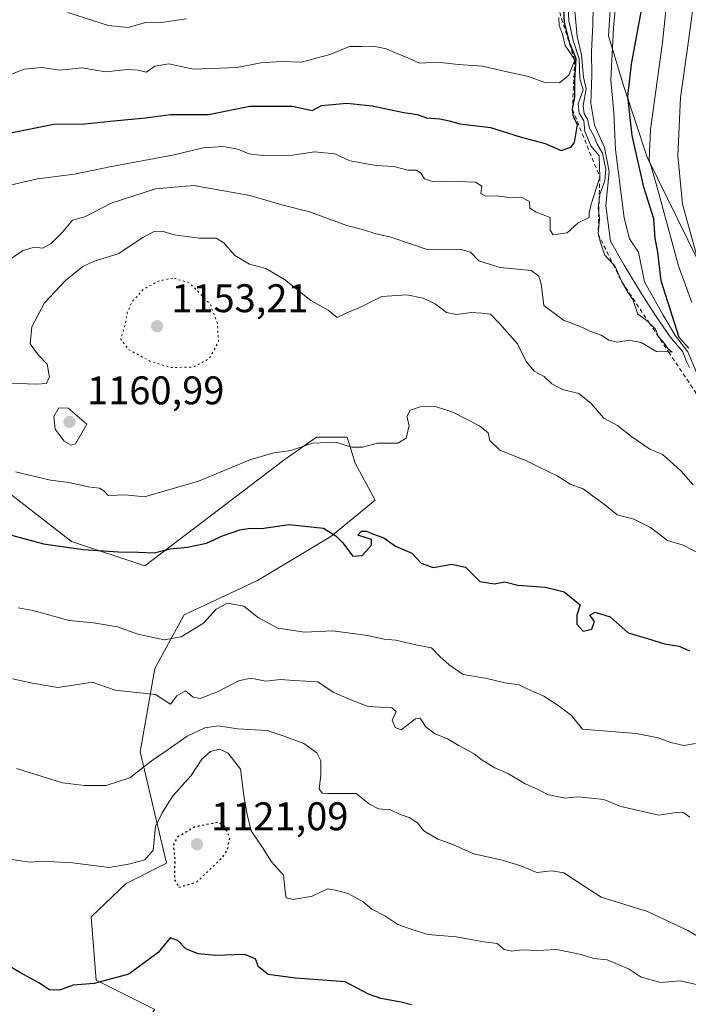
# Model space of a CAD drawing. Units: metres. Extents: x 627529 to 630974, y 4750436 to 4752814.
# Drawn here: x 629619 to 629786, y 4750731 to 4750978 of the extents above; entities that cross this region are included whole.
import ezdxf

# ---------------------------------------------------------------- set-up
doc = ezdxf.new("R2010")
doc.units = ezdxf.units.M
doc.header["$MEASUREMENT"] = 0
doc.linetypes.add('DGN Style 2', pattern=[1.648017, 0.98881, -0.659207])
doc.linetypes.add('DGN Style 5', pattern=[1.153612, 0.494405, -0.659207])
for name, color, linetype, lineweight in [('Arbolado forestal CxS', 92, 'Continuous', 0), ('Curva de nivel maestra', 30, 'Continuous', 30), ('Curva de nivel maestra depresión', 30, 'DGN Style 5', 30), ('Curva de nivel normal', 30, 'Continuous', 0), ('Curva de nivel normal depresión', 30, 'DGN Style 5', 0), ('Escarpado lineal', 30, 'DGN Style 2', 0), ('Matorral CxS', 135, 'Continuous', 0), ('Punto de cota en terreno', 7, 'Continuous', 0), ('Rótulo de punto de cota en terreno', 7, 'Continuous', 0)]:
    doc.layers.add(name, color=color, linetype=linetype, lineweight=lineweight)
doc.styles.add('Style-Arial', font='txt')

# ---------------------------------------------------------------- blocks, each defined once
blk = doc.blocks.new('5PATER')
at = {"layer": 'Punto de cota en terreno', "linetype": 'Continuous', "lineweight": 0}
h = blk.add_hatch(color=51, dxfattribs=at)
edge = h.paths.add_edge_path()
edge.add_ellipse((0, 0), major_axis=(-0.11, -0.111), ratio=0.999422, start_angle=0, end_angle=360)

msp = doc.modelspace()

# ---------------------------------------------------------------- linework, layer by layer
at = {"layer": 'Arbolado forestal CxS', "color": 92, "linetype": 'Continuous', "lineweight": 0}
for points in [[(629745.0357, 4751056.2065, 1183.4154), (629750.0115, 4751051.2785, 1176.814), (629765.4337, 4751011.3363, 1160.5635), (629767.4241, 4750992.2903, 1156.535), (629766.2367, 4750973.8655, 1156.913), (629770.1043, 4750961.1815, 1152.5493), (629775.8999, 4750943.4235, 1148.1388), (629788.7193, 4750917.4433, 1140.6205), (629802.6255, 4750885.9491, 1135.8174), (629819.8021, 4750863.8511, 1129.1108), (629836.9787, 4750847.8907, 1122.3023), (629862.7441, 4750820.8815, 1112.5555), (629887.1027, 4750790.2431, 1106.0339), (629908.7791, 4750771.9257, 1101.0613), (629917.7229, 4750760.5357, 1100.6363), (629920.9357, 4750752.2939, 1102.4153), (629922.2565, 4750740.8677, 1106.032), (629921.0509, 4750726.2529, 1113.8867), (629923.1101, 4750721.5099, 1115.2119)], [(629745.0357, 4751056.2065, 1183.4154), (629750.0115, 4751051.2785, 1176.814), (629765.4337, 4751011.3363, 1160.5635), (629767.4241, 4750992.2903, 1156.535), (629766.2367, 4750973.8655, 1156.913), (629770.1043, 4750961.1815, 1152.5493), (629775.8999, 4750943.4235, 1148.1388), (629788.7193, 4750917.4433, 1140.6205), (629802.6255, 4750885.9491, 1135.8174), (629819.8021, 4750863.8511, 1129.1108), (629836.9787, 4750847.8907, 1122.3023), (629862.7441, 4750820.8815, 1112.5555), (629887.1027, 4750790.2431, 1106.0339), (629908.7791, 4750771.9257, 1101.0613), (629917.7229, 4750760.5357, 1100.6363), (629920.9357, 4750752.2939, 1102.4153), (629922.2565, 4750740.8677, 1106.032), (629921.0509, 4750726.2529, 1113.8867), (629923.1101, 4750721.5099, 1115.2119)], [(629921.0509, 4750726.2529, 1113.8867), (629922.2565, 4750740.8677, 1106.032), (629920.9357, 4750752.2939, 1102.4153), (629917.7229, 4750760.5357, 1100.6363), (629908.7791, 4750771.9257, 1101.0613), (629887.1027, 4750790.2431, 1106.0339), (629862.7441, 4750820.8815, 1112.5555), (629836.9787, 4750847.8907, 1122.3023), (629819.8021, 4750863.8511, 1129.1108), (629802.6255, 4750885.9491, 1135.8174), (629788.7193, 4750917.4433, 1140.6205), (629775.8999, 4750943.4235, 1148.1388), (629770.1043, 4750961.1815, 1152.5493), (629766.2367, 4750973.8655, 1156.913), (629767.4241, 4750992.2903, 1156.535)], [(629767.4241, 4750992.2903, 1156.535), (629766.2367, 4750973.8655, 1156.913), (629770.1043, 4750961.1815, 1152.5493), (629775.8999, 4750943.4235, 1148.1388), (629788.7193, 4750917.4433, 1140.6205), (629802.6255, 4750885.9491, 1135.8174), (629819.8021, 4750863.8511, 1129.1108), (629836.9787, 4750847.8907, 1122.3023), (629862.7441, 4750820.8815, 1112.5555), (629887.1027, 4750790.2431, 1106.0339), (629908.7791, 4750771.9257, 1101.0613), (629917.7229, 4750760.5357, 1100.6363), (629920.9357, 4750752.2939, 1102.4153), (629922.2565, 4750740.8677, 1106.032), (629921.0509, 4750726.2529, 1113.8867)], [(629616.3717, 4750681.6171, 1101.4477), (629631.5441, 4750697.5677, 1110.4521), (629635.9445, 4750707.7515, 1114.7099), (629652.3911, 4750729.5051, 1122.3604), (629637.6681, 4750736.8713, 1125.8837), (629636.4417, 4750752.8303, 1127.3674), (629645.2339, 4750761.1481, 1129.2207), (629655.3739, 4750766.2777, 1127.8876), (629648.6957, 4750794.2307, 1136.7431), (629652.3771, 4750815.1005, 1142.7219), (629659.7385, 4750828.6045, 1146.3889), (629678.1429, 4750837.1979, 1147.3101), (629696.5473, 4750848.2465, 1149.9948), (629707.6865, 4750857.3533, 1152.1086), (629702.6827, 4750866.6611, 1153.7868), (629700.6279, 4750873.1993, 1155.2155), (629693.0069, 4750873.1633, 1155.5089), (629684.7747, 4750867.4075, 1154.9451), (629649.9239, 4750840.8815, 1149.625), (629631.5199, 4750847.0197, 1150.9801), (629604.5283, 4750867.8913, 1154.9524)], [(629604.5283, 4750867.8913, 1154.9524), (629631.5199, 4750847.0197, 1150.9801), (629649.9239, 4750840.8815, 1149.625), (629684.7747, 4750867.4075, 1154.9451), (629693.0069, 4750873.1633, 1155.5089), (629700.6279, 4750873.1993, 1155.2155), (629702.6827, 4750866.6611, 1153.7868), (629707.6865, 4750857.3533, 1152.1086), (629696.5473, 4750848.2465, 1149.9948), (629678.1429, 4750837.1979, 1147.3101), (629659.7385, 4750828.6045, 1146.3889), (629652.3771, 4750815.1005, 1142.7219), (629648.6957, 4750794.2307, 1136.7431), (629655.3739, 4750766.2777, 1127.8876), (629645.2339, 4750761.1481, 1129.2207), (629636.4417, 4750752.8303, 1127.3674), (629637.6681, 4750736.8713, 1125.8837), (629652.3911, 4750729.5051, 1122.3604), (629635.9445, 4750707.7515, 1114.7099), (629631.5441, 4750697.5677, 1110.4521), (629616.3717, 4750681.6171, 1101.4477)]]:
    msp.add_polyline3d(points, dxfattribs=at)
at = {"layer": 'Curva de nivel maestra', "color": 30, "linetype": 'Continuous', "lineweight": 30, "flags": 128}
for points, elevation in [([(629757.17, 4750955.4101), (629757.77, 4750958.5601), (629757.79, 4750962.7801), (629758.14, 4750968.0901), (629756.56, 4750972.0101), (629755.21, 4750977.2301), (629755.01, 4750980.4801)], 1175), ([(629786.41, 4750895.4701), (629783.98, 4750898.1901), (629779.43, 4750912.3801), (629778.62, 4750919.5601), (629777.9, 4750923.0001), (629777.62, 4750927.9801), (629775.11, 4750935.9201), (629772.18, 4750948.9001), (629771.1, 4750958.6501), (629771.98, 4750966.8001), (629774.46, 4750980.3501)], 1150), ([(629614.49, 4750949.2201), (629627.04, 4750951.6701), (629634.88, 4750951.8001), (629641.19, 4750952.5001), (629650.05, 4750953.2801), (629656.32, 4750954.1501), (629665.86, 4750954.1601), (629676.24, 4750956.2101), (629686.91, 4750956.2401), (629691.91, 4750955.1601), (629694.24, 4750956.3801), (629700.57, 4750956.9601), (629706.91, 4750956.3301), (629714.91, 4750954.6201), (629718.24, 4750954.1701), (629720.57, 4750953.3001), (629723.94, 4750953.0301), (629726.25, 4750952.5701), (629728.91, 4750951.7801), (629736.64, 4750950.8501), (629744.03, 4750948.5701), (629750.32, 4750946.8201), (629754.37, 4750945.0601), (629756.8, 4750945.9201), (629757.72, 4750947.0801), (629758.43, 4750951.6201), (629757.45, 4750953.5801), (629757.17, 4750955.4101)], 1175), ([(629603.77, 4750851.9801), (629624.5, 4750846.3601), (629634.44, 4750844.9401), (629643.31, 4750844.3501), (629648.29, 4750844.3301), (629652.25, 4750844.1101), (629656.24, 4750845.1601), (629660.49, 4750845.5301), (629665.37, 4750846.5901), (629669.36, 4750848.3901), (629673.72, 4750849.9001), (629676.29, 4750850.3201), (629679.14, 4750850.2201), (629686.14, 4750851.2401), (629694.76, 4750850.3001), (629697.82, 4750848.3601), (629699.49, 4750846.6901), (629702.07, 4750843.3401), (629704.4, 4750843.4701), (629706.73, 4750846.0701), (629706.73, 4750847.4501), (629703.36, 4750848.5401), (629704.27, 4750849.5701), (629705.5, 4750849.6001), (629707.01, 4750848.8901), (629709.87, 4750847.9201), (629712.76, 4750845.7801), (629716.9, 4750844.0801), (629719.2, 4750841.5201), (629722.23, 4750840.4401), (629726.91, 4750841.2801), (629730.36, 4750840.5401), (629733.92, 4750836.9501), (629737.66, 4750836.3401), (629740.2, 4750836.8701), (629743.44, 4750836.0301), (629750.45, 4750835.5501), (629755.13, 4750834.3401), (629759.14, 4750831.1001), (629758.27, 4750828.4901), (629758.31, 4750826.2701), (629759.9, 4750824.4401), (629762.08, 4750824.9601), (629762.71, 4750826.9201), (629761.54, 4750828.5001), (629762.84, 4750829.2601), (629766.66, 4750828.0501), (629771.17, 4750824.0401), (629776.28, 4750822.5801), (629780.3, 4750821.3101), (629783.91, 4750820.6901), (629786.57, 4750819.5301)], 1150), ([(629716.79, 4750730.7101), (629714.18, 4750731.3901), (629709.1, 4750732.3201), (629706.02, 4750733.4001), (629700.17, 4750736.4501), (629687.74, 4750737.3801), (629680.88, 4750738.3001), (629678.4, 4750740.2801), (629677.64, 4750742.2901), (629674.92, 4750743.3201), (629667.67, 4750743.0801), (629663.26, 4750743.5201), (629660.21, 4750744.7201), (629658.2, 4750746.8601), (629656.27, 4750747.5301), (629653.25, 4750743.8101), (629645.91, 4750738.4001), (629637.17, 4750736.0601), (629631.95, 4750735.6301), (629628.46, 4750734.4201), (629626.02, 4750734.5001), (629623.33, 4750736.2601), (629618.67, 4750738.7401), (629614.17, 4750741.4201)], 1125)]:
    msp.add_lwpolyline(points, dxfattribs=dict(at, elevation=elevation))
at = {"layer": 'Curva de nivel maestra depresión', "color": 30, "linetype": 'DGN Style 5', "lineweight": 30, "elevation": 1125, "flags": 128}
msp.add_lwpolyline([(629658.4, 4750760.2201), (629662.88, 4750761.4801), (629669.38, 4750767.7301), (629670.62, 4750769.5801), (629671.25, 4750772.6301), (629669.87, 4750775.5301), (629668.24, 4750776.5001), (629662.48, 4750775.3701), (629657.99, 4750772.7401), (629657.02, 4750770.7301), (629657.42, 4750767.3001), (629657.31, 4750762.1901), (629658.4, 4750760.2201)], dxfattribs=at)
at = {"layer": 'Curva de nivel normal', "color": 30, "linetype": 'Continuous', "lineweight": 0, "flags": 128}
for points, elevation in [([(629788.34, 4750889.22), (629786.13, 4750894.6), (629783.03, 4750898.59), (629779.96, 4750903.75), (629775.28, 4750912.15), (629773.72, 4750919.57), (629771.5, 4750922.96), (629770.17, 4750928.24), (629767.97, 4750945.38), (629767.53, 4750954.56), (629766.84, 4750962.72), (629767.46, 4750975.88), (629770.13, 4751004.88)], 1155), ([(629762.61, 4750992.48), (629762.28, 4750976.84), (629761.96, 4750969.84), (629762.06, 4750964.04), (629761.82, 4750956.98), (629762.69, 4750951.44), (629765.23, 4750945.86), (629766.37, 4750939.81), (629765.56, 4750931.18), (629766.75, 4750922.38), (629770.11, 4750916.34), (629774.7, 4750908.91), (629778.15, 4750903.43), (629781.71, 4750898.31), (629784.85, 4750894.59), (629785.8, 4750892.14), (629786.58, 4750890.64)], 1160), ([(629789.12, 4750993.78), (629786.04, 4750970.77), (629784.26, 4750958.39), (629783.62, 4750943.77), (629784.75, 4750931.62), (629790.11, 4750912.32)], 1140), ([(629614.81, 4750916.93), (629619.17, 4750919.96), (629622.14, 4750920.84), (629624.24, 4750920.61), (629626.44, 4750921.8), (629629.28, 4750924.63), (629631.79, 4750927.64), (629634.83, 4750928.43), (629641.49, 4750931.85), (629652.59, 4750935.47), (629662.16, 4750936.3), (629676.24, 4750933.78), (629684.24, 4750931.48), (629691.22, 4750929.72), (629700.57, 4750926.25), (629704.5, 4750925.26), (629707.61, 4750924.3), (629711.62, 4750923.32), (629720.71, 4750920.26), (629728.92, 4750920.33), (629731.64, 4750919.57), (629733.71, 4750917.42), (629739.05, 4750915.75), (629746.86, 4750914.96), (629748.76, 4750913.55), (629749.33, 4750911.64), (629749.96, 4750906.17), (629754.89, 4750902.53), (629759.56, 4750900.73), (629761.77, 4750899.65), (629764.38, 4750898.76), (629766.31, 4750897.54), (629768.45, 4750896.96), (629771.41, 4750897.49), (629774.45, 4750896.93), (629778.24, 4750894.62), (629781.3034, 4750894.543), (629782.22, 4750894.52), (629781.18, 4750895.34), (629780.2, 4750896.72), (629778.71, 4750898.48), (629778.05, 4750900.23), (629776.4295, 4750901.8505), (629775.9, 4750902.38), (629773.56, 4750904.06), (629772.32, 4750907.74), (629771.04, 4750909.55), (629769.58, 4750912.1201), (629767.89, 4750916.01), (629767.3897, 4750916.5448), (629765.28, 4750918.8), (629764.22, 4750922), (629763.62, 4750924.1601), (629763.99, 4750927.96), (629763.7776, 4750929.5028), (629763.61, 4750930.72), (629763.871, 4750932.6685), (629764.06, 4750934.08), (629765.26, 4750937.47), (629765.53, 4750940.41), (629764.73, 4750944.46), (629763.35, 4750946.65), (629762.57, 4750948.81), (629761.44, 4750950.68), (629760.92, 4750952.98), (629760.1, 4750954.31), (629759.88, 4750956.43), (629760.64, 4750960.61), (629759.96, 4750963.51), (629759.45, 4750969.1), (629758.33, 4750973.7), (629756.99, 4750988.27)], 1165), ([(629781.54, 4750989.16), (629779.76, 4750972.21), (629776.78, 4750950.39), (629776.39, 4750942.78), (629778.37, 4750936.12), (629783.78, 4750916.12), (629787.16, 4750906.95)], 1145), ([(629610.24, 4750935.02), (629622.98, 4750938.03), (629632.24, 4750939.17), (629641.12, 4750940.98), (629657.27, 4750944.03), (629664.53, 4750945.78), (629669.59, 4750946.07), (629673.19, 4750945.4), (629676.04, 4750944.25), (629680.2, 4750943.74), (629686.93, 4750943.92), (629692.44, 4750944.78), (629697.57, 4750944.23), (629701.34, 4750942.5), (629707.97, 4750941.33), (629712.34, 4750941.12), (629715.91, 4750940.19), (629718.08, 4750940.14), (629719.18, 4750939.38), (629720.06, 4750938.03), (629722.33, 4750937.23), (629726.29, 4750937.38), (629732.82, 4750937.16), (629734.46, 4750936.18), (629734.19, 4750934.32), (629735.48, 4750933.61), (629738.07, 4750933.75), (629740.74, 4750933.38), (629744.66, 4750933.25), (629746.4, 4750932.28), (629746.49, 4750930.65), (629748.11, 4750929.66), (629751.62, 4750928.32), (629751.61, 4750925.1), (629752.37, 4750923.96), (629755.81, 4750924.42), (629758.57, 4750926.94), (629761.39, 4750928.28), (629761.36, 4750929.36), (629761.85, 4750931.67), (629764.04, 4750938.4001), (629763.9, 4750943.78), (629761.76, 4750946.31), (629760.3, 4750949.84), (629760.07, 4750952.54), (629758.86, 4750954.47), (629758.62, 4750956.77), (629759.84, 4750960.32), (629759.03, 4750963.17), (629758.84, 4750968.12), (629757.32, 4750972.73), (629756.24, 4750977.63), (629756.14, 4750980.93)], 1170), ([(629630.56, 4750979.76), (629640.8, 4750976.5), (629645.72, 4750976), (629650.11, 4750977.2), (629654.6, 4750977.3), (629660.35, 4750978.14)], 1185), ([(629615.22, 4750963.77), (629619.67, 4750965.54), (629624.02, 4750965.93), (629628.54, 4750965.24), (629634.19, 4750965.88), (629640.04, 4750964.82), (629645.52, 4750965.39), (629648.24, 4750965.25), (629650.24, 4750964.78), (629652.4, 4750966.29), (629655.95, 4750966.84), (629662.07, 4750965.53), (629673.09, 4750965.89), (629679, 4750967.08), (629684.11, 4750967.43), (629689.23, 4750967.3), (629696.28, 4750969.16), (629701.25, 4750971.21), (629704.3, 4750971.18), (629707.3, 4750971.26), (629710.44, 4750970.65), (629713.19, 4750969.41), (629716.05, 4750968.31), (629718.77, 4750966.99), (629723.38, 4750967.25), (629728.49, 4750966.7), (629734.61, 4750966.26), (629741.17, 4750964.73), (629746.13, 4750963.67), (629750.24, 4750962.2), (629753.91, 4750962.08), (629756.26, 4750964.04), (629757.74, 4750967.7301), (629756.8, 4750969.33), (629755.35, 4750971.45), (629754.7, 4750974.26), (629753.82, 4750976.45), (629753.74, 4750978.5)], 1180), ([(629787.5, 4750861.18), (629784.44, 4750864.65), (629781.62, 4750867.23), (629779.73, 4750868.8), (629776.57, 4750870.16), (629772.08, 4750873.22), (629768.51, 4750876.05), (629765.05, 4750877.92), (629761.91, 4750881.63), (629758.8, 4750884.13), (629754.67, 4750885.11), (629752.02, 4750886.54), (629750.08, 4750888.35), (629747.54, 4750889.75), (629745.6, 4750892.14), (629743.36, 4750896.57), (629738.91, 4750901.68), (629736.61, 4750904.05), (629734.34, 4750904.3), (629731.78, 4750904.47), (629727.98, 4750903.91), (629725.58, 4750904.45), (629722.7, 4750906.58), (629719.76, 4750908.05), (629715.62, 4750908.85), (629709.32, 4750908.47), (629704.3, 4750905.97), (629700.39, 4750904.29), (629698.15, 4750903.22), (629695.89, 4750905.05), (629691.55, 4750907.43), (629684.9, 4750912.75), (629680.22, 4750915.5), (629676.18, 4750916.61), (629672.46, 4750918.79), (629669.75, 4750921.93), (629667.78, 4750923.08), (629663.57, 4750923.09), (629657.24, 4750923.97), (629654.24, 4750924.89), (629652.24, 4750924.81), (629649.4, 4750923.24), (629643.21, 4750919.18), (629637.17, 4750917.32), (629634.33, 4750916), (629630.01, 4750912.51), (629624.71, 4750906.85), (629621.53, 4750900.86), (629621.14, 4750896.62), (629623.23, 4750893.71), (629625.42, 4750891.5), (629625.98, 4750888.2), (629625.16, 4750886.61), (629622.71, 4750886.42), (629615.82, 4750886.7)], 1160), ([(629617.49, 4750864.44), (629626.25, 4750862.41), (629630.83, 4750861.8), (629635.66, 4750860.69), (629638.5, 4750860.36), (629639.59, 4750859.71), (629640.68, 4750858.56), (629644.96, 4750858.7), (629649.84, 4750858.15), (629663.4, 4750862.12), (629676.28, 4750867.44), (629682.25, 4750869.24), (629686.51, 4750869.81), (629691.94, 4750871.64), (629697.7, 4750871.89), (629701.87, 4750870.64), (629704.5, 4750870.67), (629708.27, 4750871.63), (629713.36, 4750871.68), (629715.42, 4750872.94), (629716.19, 4750876.12), (629715.66, 4750878.38), (629716.5, 4750879.9), (629719, 4750880.8), (629722.71, 4750880.85), (629727.16, 4750879.44), (629733.89, 4750876.03), (629736.05, 4750874.26), (629736.42, 4750872.29), (629738.98, 4750869.86), (629745.46, 4750867.34), (629748.67, 4750865.69), (629753.49, 4750863.38), (629756.58, 4750861.39), (629759.9, 4750860.22), (629762.2, 4750858.41), (629764.88, 4750856.52), (629768.4, 4750853.68), (629772.61, 4750852.59), (629776.77, 4750850.48), (629781.05, 4750847.25), (629784.98, 4750846.08), (629789.99, 4750843.44)], 1155), ([(629628.34, 4750880.5), (629627.11, 4750878.31), (629627.38, 4750875.15), (629629.65, 4750872.14), (629631.46, 4750871.15), (629632.51, 4750871.52), (629635.35, 4750876.45), (629630.64, 4750880.46), (629628.34, 4750880.5)], 1160), ([(629788.04, 4750796.29), (629785.14, 4750795.81), (629781.82, 4750796.51), (629778.71, 4750797.71), (629773.12, 4750798.81), (629759.69, 4750799.9), (629756.9, 4750803.33), (629753.61, 4750805.82), (629749.98, 4750808.19), (629746.17, 4750809.86), (629743.81, 4750811.04), (629740.24, 4750811.51), (629735.7, 4750812.62), (629729.73, 4750813.64), (629726.28, 4750816.03), (629723.92, 4750818.16), (629721.83, 4750820.32), (629717.91, 4750821.08), (629712.88, 4750822.21), (629709.93, 4750822.49), (629705.78, 4750823.43), (629697.05, 4750824.56), (629689.99, 4750824.19), (629683.23, 4750825.21), (629678.45, 4750827.86), (629674.77, 4750830.76), (629670.64, 4750831.5), (629667.83, 4750830.01), (629664.65, 4750826.46), (629659.03, 4750823.07), (629654.78, 4750822.34), (629648.15, 4750823.69), (629643.04, 4750825.58), (629637.03, 4750826.58), (629630.92, 4750827.12), (629621.83, 4750829.68), (629618.14, 4750830.35)], 1145), ([(629786.6, 4750777.81), (629784.86, 4750779.07), (629782.66, 4750778.87), (629778.83, 4750778.3), (629769.32, 4750780.46), (629765.01, 4750782.22), (629761.95, 4750782.61), (629758.53, 4750782.88), (629755.39, 4750782.56), (629750.94, 4750783.5), (629748.43, 4750784.81), (629745.32, 4750786.2), (629741.16, 4750788.7), (629737.67, 4750790.22), (629734.54, 4750792.09), (629732.51, 4750793.72), (629728.47, 4750795.86), (629725.84, 4750797.46), (629722.56, 4750798.82), (629720.31, 4750800.57), (629719, 4750802.67), (629717.79, 4750802.49), (629714.24, 4750799.74), (629712.73, 4750800.3), (629711.96, 4750802.18), (629712.98, 4750804.28), (629711.87, 4750805.24), (629705.93, 4750805.6), (629701.76, 4750807.14), (629697.13, 4750809.14), (629693.3, 4750811.76), (629687.24, 4750812.08), (629683.91, 4750812.34), (629680.24, 4750811.92), (629676.52, 4750812.69), (629673.36, 4750811.98), (629668.32, 4750809.32), (629663.79, 4750807.61), (629662.02, 4750807.93), (629660.08, 4750809.54), (629657.94, 4750808.27), (629656.36, 4750806.16), (629655.41, 4750806.72), (629652.57, 4750808.6), (629642.5, 4750809.71), (629636.7, 4750811.7), (629633.57, 4750811.18), (629628.11, 4750810.31), (629621.68, 4750811.44), (629616.67, 4750812.55)], 1140), ([(629792.03, 4750745.84), (629786.14, 4750749.36), (629776.03, 4750754.14), (629764.4, 4750757.74), (629759.88, 4750760.69), (629755, 4750763.81), (629751.91, 4750764.31), (629748.24, 4750763.92), (629744.24, 4750765.58), (629739.53, 4750767), (629732.4, 4750768.57), (629726.78, 4750771.11), (629723.4, 4750772.3), (629719.9, 4750774.36), (629718.29, 4750776.37), (629716.25, 4750777.74), (629713.99, 4750778.45), (629711.53, 4750779.63), (629708.5, 4750779.92), (629706.29, 4750781.09), (629702.92, 4750783.75), (629695.77, 4750783.74), (629694.42, 4750783.85), (629693.66, 4750784.92), (629694.03, 4750788.38), (629694.07, 4750791.95), (629693.08, 4750793.96), (629689.8, 4750796.28), (629684.82, 4750798.12), (629680.55, 4750799.57), (629673.15, 4750799.96), (629668.41, 4750800.71), (629664.98, 4750800.21), (629660.48, 4750798.12), (629655.77, 4750794.78), (629651.52, 4750791.88), (629646.17, 4750787.66), (629640.24, 4750785.72), (629634.75, 4750785.79), (629629.27, 4750786.4), (629617.68, 4750790.02)], 1135), ([(629793.43, 4750734.64), (629784.24, 4750736.75), (629779.36, 4750736.32), (629774.45, 4750737.64), (629771.42, 4750739.7), (629765.91, 4750742.02), (629762.57, 4750742.3), (629759.34, 4750743.3), (629753.29, 4750744.56), (629748.34, 4750744.36), (629744.49, 4750744.54), (629741.87, 4750744.14), (629740.08, 4750744.62), (629738.25, 4750746.12), (629734.98, 4750746.53), (629728.02, 4750747.81), (629720.87, 4750748.34), (629716.44, 4750749.75), (629713.37, 4750750.85), (629710.14, 4750753.05), (629706.88, 4750754.74), (629704.64, 4750756.57), (629700.89, 4750758.61), (629697.62, 4750759.5), (629695.73, 4750759.84), (629691.91, 4750757.99), (629687.08, 4750757.18), (629685.36, 4750757.55), (629685.07, 4750759.15), (629684.65, 4750763.25), (629681.69, 4750766.59), (629679.44, 4750770.21), (629676.58, 4750774.39), (629675.59, 4750778.48), (629674.7, 4750783.26), (629673.89, 4750789.82), (629670.8, 4750793.88), (629668.66, 4750794.86), (629666.34, 4750794.27), (629664.22, 4750792.32), (629661.49, 4750788.27), (629656.9, 4750783.18), (629654.29, 4750778.88), (629652.6, 4750775.45), (629651.99, 4750769.54), (629649.93, 4750767.13), (629646.24, 4750766.07), (629640.96, 4750765.14), (629631.79, 4750766.33), (629624.2, 4750766.72), (629621.09, 4750766.53), (629615.24, 4750767.38)], 1130)]:
    msp.add_lwpolyline(points, dxfattribs=dict(at, elevation=elevation))
at = {"layer": 'Curva de nivel normal depresión', "color": 30, "linetype": 'DGN Style 5', "lineweight": 0, "elevation": 1155, "flags": 128}
msp.add_lwpolyline([(629656.94, 4750913.1), (629653.1, 4750912.26), (629649.48, 4750910.18), (629646.62, 4750907.02), (629645.48, 4750904.35), (629644.95, 4750901.31), (629643.84, 4750897.71), (629645.9, 4750895.11), (629651.31, 4750892.17), (629656.51, 4750890.61), (629662.08, 4750890.77), (629666.07, 4750892.86), (629668.37, 4750897.07), (629668.11, 4750901.74), (629666.32, 4750906.53), (629661.06, 4750911.89), (629656.94, 4750913.1)], dxfattribs=at)
at = {"layer": 'Escarpado lineal', "color": 30, "linetype": 'DGN Style 2', "lineweight": 0}
msp.add_polyline3d([(629753.9718, 4750979.766, 1176.6679), (629757.74, 4750967.7301, 1170.0307), (629757.17, 4750955.4101, 1174.7677), (629764.04, 4750938.4001, 1168.1659), (629763.871, 4750932.6685, 1166.0595), (629763.7776, 4750929.5028, 1165.1646), (629763.62, 4750924.1601, 1164.2001), (629767.3897, 4750916.5448, 1162.5398), (629769.58, 4750912.1201, 1162.0126), (629776.4295, 4750901.8505, 1160.518), (629781.3034, 4750894.543, 1160.7034), (629797.2088, 4750870.6959, 1151.4262)], dxfattribs=at)
at = {"layer": 'Matorral CxS', "color": 135, "linetype": 'Continuous', "lineweight": 0}
msp.add_polyline3d([(629604.5283, 4750867.8913, 1154.9524), (629631.5199, 4750847.0197, 1150.9801), (629649.9239, 4750840.8815, 1149.625), (629684.7747, 4750867.4075, 1154.9451), (629693.0069, 4750873.1633, 1155.5089), (629700.6279, 4750873.1993, 1155.2155), (629702.6827, 4750866.6611, 1153.7868), (629707.6865, 4750857.3533, 1152.1086), (629696.5473, 4750848.2465, 1149.9948), (629678.1429, 4750837.1979, 1147.3101), (629659.7385, 4750828.6045, 1146.3889), (629652.3771, 4750815.1005, 1142.7219), (629648.6957, 4750794.2307, 1136.7431), (629655.3739, 4750766.2777, 1127.8876), (629645.2339, 4750761.1481, 1129.2207), (629636.4417, 4750752.8303, 1127.3674), (629637.6681, 4750736.8713, 1125.8837), (629652.3911, 4750729.5051, 1122.3604), (629635.9445, 4750707.7515, 1114.7099), (629631.5441, 4750697.5677, 1110.4521), (629616.3717, 4750681.6171, 1101.4477)], dxfattribs=at)
msp.add_polyline3d([(629604.5283, 4750867.8913, 1154.9524), (629631.5199, 4750847.0197, 1150.9801), (629649.9239, 4750840.8815, 1149.625), (629684.7747, 4750867.4075, 1154.9451), (629693.0069, 4750873.1633, 1155.5089), (629700.6279, 4750873.1993, 1155.2155), (629702.6827, 4750866.6611, 1153.7868), (629707.6865, 4750857.3533, 1152.1086), (629696.5473, 4750848.2465, 1149.9948), (629678.1429, 4750837.1979, 1147.3101), (629659.7385, 4750828.6045, 1146.3889), (629652.3771, 4750815.1005, 1142.7219), (629648.6957, 4750794.2307, 1136.7431), (629655.3739, 4750766.2777, 1127.8876), (629645.2339, 4750761.1481, 1129.2207), (629636.4417, 4750752.8303, 1127.3674), (629637.6681, 4750736.8713, 1125.8837), (629652.3911, 4750729.5051, 1122.3604), (629635.9445, 4750707.7515, 1114.7099), (629631.5441, 4750697.5677, 1110.4521), (629616.3717, 4750681.6171, 1101.4477)], dxfattribs=at)

# ---------------------------------------------------------------- block references
at = {"layer": 'Punto de cota en terreno', "color": 7, "linetype": 'Continuous', "lineweight": 0, "xscale": 10, "yscale": 10, "zscale": 10}
for p in [(629653, 4750901, 1153.21), (629631, 4750877, 1160.99), (629663, 4750771, 1121.09)]:
    msp.add_blockref('5PATER', p, dxfattribs=at)

# ---------------------------------------------------------------- texts
at = {"layer": 'Rótulo de punto de cota en terreno', "color": 7, "linetype": 'Continuous', "lineweight": 0, "style": 'Style-Arial'}
for s, p in [('1153,21', (629656.5278, 4750904.5278)), ('1160,99', (629635.4097, 4750881.4097)), ('1121,09', (629666.5278, 4750774.5278))]:
    msp.add_text(s, height=7, dxfattribs=at).set_placement(p)

doc.saveas('drawing.dxf')
